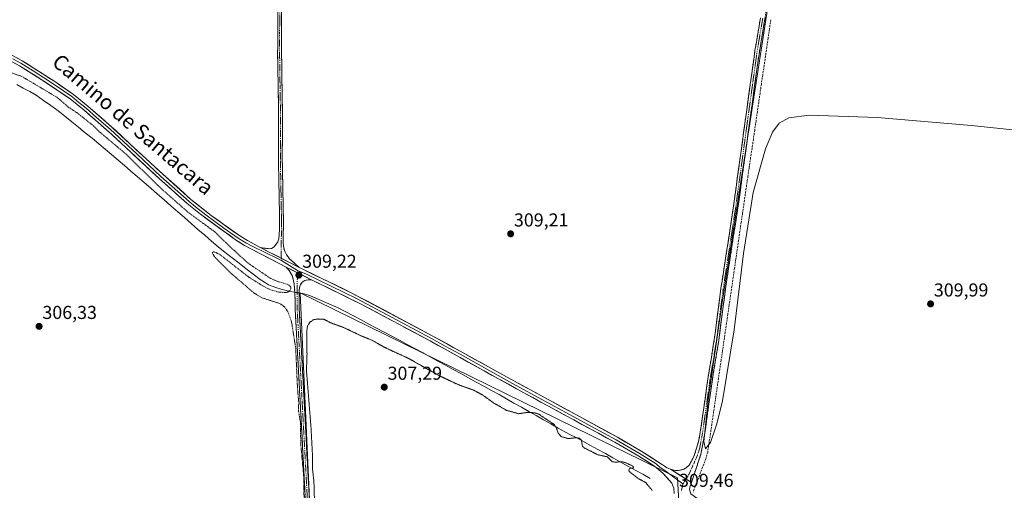
# Model space of a CAD drawing. Units: metres. Extents: x 611486 to 614956, y 4689996 to 4692364.
# Drawn here: x 614053 to 614580, y 4690323 to 4690574 of the extents above; entities that cross this region are included whole.
import ezdxf
from ezdxf.enums import TextEntityAlignment as Align

# ---------------------------------------------------------------- set-up
doc = ezdxf.new("R2010")
doc.units = ezdxf.units.M
doc.header["$MEASUREMENT"] = 0
for name, pattern in [('TRAZO_Y_PUNTO', [1, 0.5, -0.25, 0, -0.25]), ('TRAZOS', [0.75, 0.5, -0.25]), ('TRAZOS2', [0.375, 0.25, -0.125]), ('TRAZOSX2', [1.5, 1, -0.5])]:
    doc.linetypes.add(name, pattern=pattern)
for name, color, linetype, lineweight in [('Camino', 19, 'TRAZOSX2', 0), ('Camino Cxs', 19, 'Continuous', 0), ('Camino eje', 19, 'TRAZO_Y_PUNTO', 0), ('Carátula', 7, 'Continuous', 5), ('Corriente artificial lineal', 5, 'TRAZOSX2', 13), ('Corriente natural lineal', 142, 'Continuous', 13), ('Corriente natural lineal oculto', 19, 'TRAZO_Y_PUNTO', 13), ('Cultivos herbáceos CxS', 92, 'Continuous', 0), ('Curva de nivel auxiliar', 36, 'TRAZOS', 0), ('Curva de nivel auxiliar depresión', 39, 'TRAZOS2', 0), ('Curva de nivel normal', 36, 'Continuous', 0), ('Layer 0', 7, 'Continuous', 0), ('Punto de cota en terreno', 7, 'Continuous', 0), ('Rótulo de punto de cota en terreno', 19, 'Continuous', 0), ('Texto cartográfico', 19, 'Continuous', 0)]:
    doc.layers.add(name, color=color, linetype=linetype, lineweight=lineweight)
doc.styles.add('Arial', font='txt', dxfattribs={"height": 0.2})

# ---------------------------------------------------------------- blocks, each defined once
blk = doc.blocks.new('*U150')
at = {"layer": 'Cultivos herbáceos CxS', "color": 92, "linetype": 'Continuous', "lineweight": 0}
blk.add_polyline3d([(614927.03, 4691836, 315.08), (614943.07, 4690859.01, 311.27), (614874.61, 4690824.03, 311.18), (614887.31, 4690555.74, 310.68), (614948.07, 4690554.57, 310.8), (614956.34, 4690051.16, 308.36), (614424, 4690042.55, 307.94), (614430.33, 4690058.38, 307.89), (614432.85, 4690070.96, 307.89), (614442.07, 4690081.03, 308.06), (614618.19, 4690073.48, 307.92), (614613.16, 4690165.73, 308.98), (614414.92, 4690152.63, 308.44), (614405.04, 4690329.38, 309.63), (614203.28, 4690428.31, 308.52), (614220.2, 4690053.43, 307.76), (614225.87, 4690049.99, 307.59), (614226.29, 4690039.35, 307.52), (612784.01, 4690016.03, 305.21)], dxfattribs=at)
blk = doc.blocks.new('*U168')
at = {"layer": 'Curva de nivel auxiliar', "color": 36, "linetype": 'TRAZOS', "lineweight": 0}
blk.add_polyline3d([(614205.63, 4690304.96, 307.5), (614205.15, 4690330.78, 307.5), (614203.66, 4690346.87, 307.5), (614203.39, 4690359.3, 307.5), (614202.43, 4690365.34, 307.5), (614202.52, 4690370.01, 307.5), (614201.89, 4690376.74, 307.5), (614200.91, 4690398.64, 307.5), (614198.7, 4690412.79, 307.5), (614196.9, 4690417.86, 307.5), (614195.17, 4690420.66, 307.5), (614192.62, 4690422.52, 307.5), (614182.73, 4690425.74, 307.5), (614178.73, 4690428.11, 307.5), (614166.19, 4690438.9, 307.5), (614157.44, 4690447.7, 307.5), (614156.19, 4690449.77, 307.5), (614156.73, 4690450.25, 307.5), (614157.64, 4690450.13, 307.5), (614160.5, 4690448.72, 307.5), (614175.6, 4690436.87, 307.5), (614183.24, 4690432.07, 307.5), (614186.84, 4690430.21, 307.5), (614191.36, 4690428.78, 307.5), (614195.47, 4690428.45, 307.5), (614196.66, 4690428.74, 307.5), (614197.97, 4690429.71, 307.5), (614198.32, 4690430.62, 307.5), (614198.2, 4690431.55, 307.5), (614196.76, 4690432.75, 307.5), (614190.89, 4690434.53, 307.5), (614187.29, 4690436.14, 307.5), (614175.31, 4690444.28, 307.5), (614164.79, 4690453.91, 307.5), (614158.13, 4690460.57, 307.5), (614143.2, 4690471.52, 307.5), (614128.6, 4690484.4, 307.5), (614109.46, 4690503.08, 307.5), (614097.5, 4690513.11, 307.5), (614092.12, 4690518.1, 307.5), (614084.24, 4690524.4, 307.5), (614079.31, 4690527.64, 307.5), (614073.59, 4690532.66, 307.5), (614054.4, 4690544.03, 307.5), (614047.28, 4690546.55, 307.5)], dxfattribs=at)
blk = doc.blocks.new('5PATER')
at = {"layer": 'Carátula', "linetype": 'Continuous', "lineweight": 5}
h = blk.add_hatch(color=250, dxfattribs=at)
edge = h.paths.add_edge_path()
edge.add_ellipse((0, 0.01), major_axis=(-1.33, -1.34), ratio=0.999422, start_angle=0, end_angle=360)

msp = doc.modelspace()

# ---------------------------------------------------------------- linework, layer by layer
at = {"layer": 'Camino', "color": 19, "linetype": 'TRAZOSX2', "lineweight": 0}
for points in [[(614508.82, 4691084.13), (614507.42, 4691069.21), (614503.71, 4691039.25), (614499.84, 4691004.25), (614494.22, 4690940.58), (614488.55, 4690872.48), (614483.33, 4690805.52), (614478.51, 4690762.45), (614472.51, 4690718.85), (614470.02, 4690697.8), (614467.3, 4690677.99), (614457.46, 4690614.67), (614451.86, 4690574.98), (614448.17, 4690552.59), (614438.02, 4690478.28), (614430.72, 4690430.43), (614427.15, 4690402.87), (614423.71, 4690381.96), (614419.68, 4690353.3), (614417.61, 4690342.1), (614412.49, 4690326.87)], [(614182.24, 4690452.44), (614186.41, 4690451.92), (614187.91, 4690452.07), (614189.35, 4690452.91), (614191.4, 4690455.66), (614191.89, 4690457.26), (614192.24, 4690462.06), (614192.29, 4690467.9), (614191.67, 4690500.02), (614191.78, 4690522.08), (614191.25, 4690555.81), (614191.33, 4690573.39), (614191.49, 4690637.47)], [(614193.55, 4690631.81), (614193.37, 4690573.38), (614193.29, 4690560.81), (614193.83, 4690522.09), (614193.72, 4690500.03), (614194.33, 4690467.91), (614194.23, 4690455.35), (614194.33, 4690453.33), (614194.86, 4690450.89), (614195.99, 4690448.76), (614197.68, 4690446.43), (614202.78, 4690441.87)], [(614401.39, 4690334), (614401.82, 4690333.81), (614403.88, 4690333.32), (614405.68, 4690333.3), (614408.53, 4690333.98), (614409.68, 4690334.69), (614411.29, 4690336.22), (614413.88, 4690340.77), (614416.35, 4690348.78), (614417.28, 4690353.69), (614421.31, 4690382.32), (614424.75, 4690403.22), (614428.31, 4690430.77), (614434.38, 4690470.04), (614446.5, 4690557.91), (614449.46, 4690575.36)], [(614221.66, 4690039.28), (614221.52, 4690042.02), (614220.33, 4690059.68), (614218.3, 4690095.83), (614212.48, 4690198.7), (614200.58, 4690420.39), (614200.51, 4690428.2), (614200.04, 4690433.11), (614199.22, 4690437.16), (614197.48, 4690440.3), (614195.75, 4690442.06)], [(614209.33, 4690435.32), (614207.5, 4690435.28), (614205.73, 4690434.89), (614204.33, 4690434.04), (614203.43, 4690432.74), (614202.87, 4690430.99), (614202.72, 4690429.43), (614202.74, 4690420.46), (614203.24, 4690411.2), (614205.64, 4690366.27), (614213.4, 4690221.47), (614221.3, 4690080.98), (614223.78, 4690039.31)]]:
    msp.add_lwpolyline(points, dxfattribs=at)
at = {"layer": 'Camino Cxs', "color": 19, "linetype": 'Continuous', "lineweight": 0}
for points in [[(614182.24, 4690452.44), (614202.78, 4690441.87)], [(614195.75, 4690442.06), (614209.33, 4690435.32)], [(614401.39, 4690334), (614412.49, 4690326.87)]]:
    msp.add_lwpolyline(points, dxfattribs=at)
for points in [[(614193.39, 4690578.25, 308.81), (614193.37, 4690573.38, 308.81), (614193.34, 4690569.19, 308.84), (614193.32, 4690565, 308.91), (614193.29, 4690560.81, 308.96), (614193.36, 4690555.97, 308.98), (614193.43, 4690551.13, 309), (614193.49, 4690546.29, 309.04), (614193.56, 4690541.45, 309.04), (614193.63, 4690536.61, 309.02), (614193.7, 4690531.77, 309), (614193.76, 4690526.93, 308.99), (614193.83, 4690522.09, 309), (614193.81, 4690517.68, 309.03), (614193.79, 4690513.27, 309.04), (614193.76, 4690508.85, 309.03), (614193.74, 4690504.44, 309), (614193.72, 4690500.03, 309.02), (614193.81, 4690495.44, 309.03), (614193.89, 4690490.85, 309.04), (614193.98, 4690486.26, 309.07), (614194.07, 4690481.68, 309.08), (614194.16, 4690477.09, 309.07), (614194.24, 4690472.5, 309.05), (614194.33, 4690467.91, 309.08), (614194.3, 4690463.72, 309.12), (614194.26, 4690459.54, 309.14), (614194.23, 4690455.35, 309.18), (614194.33, 4690453.33, 309.21), (614194.86, 4690450.89, 309.22), (614195.99, 4690448.76, 309.21), (614197.68, 4690446.43, 309.22), (614200.23, 4690444.15, 309.25), (614202.78, 4690441.87, 309.23), (614202.78, 4690441.87, 309.23), (614198.67, 4690443.98, 309.23), (614194.56, 4690446.1, 309.19), (614190.46, 4690448.21, 309.23), (614186.35, 4690450.33, 309.2), (614182.24, 4690452.44, 309.17), (614186.41, 4690451.92, 309.16), (614187.91, 4690452.07, 309.17), (614189.35, 4690452.91, 309.16), (614191.4, 4690455.66, 309.14), (614191.89, 4690457.26, 309.13), (614192.24, 4690462.06, 309.08), (614192.27, 4690464.98, 309.05), (614192.29, 4690467.9, 309.03), (614192.2, 4690472.49, 309), (614192.11, 4690477.08, 309.03), (614192.02, 4690481.67, 309.03), (614191.94, 4690486.25, 309.02), (614191.85, 4690490.84, 309), (614191.76, 4690495.43, 308.97), (614191.67, 4690500.02, 308.95), (614191.69, 4690504.43, 308.93), (614191.71, 4690508.84, 308.93), (614191.74, 4690513.26, 308.92), (614191.76, 4690517.67, 308.9), (614191.78, 4690522.08, 308.88), (614191.7, 4690526.9, 308.89), (614191.63, 4690531.72, 308.9), (614191.55, 4690536.54, 308.89), (614191.48, 4690541.35, 308.88), (614191.4, 4690546.17, 308.87), (614191.33, 4690550.99, 308.86), (614191.25, 4690555.81, 308.84), (614191.27, 4690560.21, 308.83), (614191.29, 4690564.6, 308.82), (614191.31, 4690569, 308.81), (614191.33, 4690573.39, 308.79), (614191.34, 4690578.32, 308.78)], [(614451.86, 4690574.98, 309.91), (614451.12, 4690570.5, 309.85), (614450.38, 4690566.02, 309.86), (614449.65, 4690561.55, 309.93), (614448.91, 4690557.07, 309.99), (614448.17, 4690552.59, 310), (614447.49, 4690547.64, 309.94), (614446.82, 4690542.68, 309.88), (614446.14, 4690537.73, 309.82), (614445.46, 4690532.77, 309.82), (614444.79, 4690527.82, 309.85), (614444.11, 4690522.87, 309.89), (614443.43, 4690517.91, 309.95), (614442.76, 4690512.96, 309.94), (614442.08, 4690508, 309.89), (614441.4, 4690503.05, 309.85), (614440.73, 4690498.1, 309.87), (614440.05, 4690493.14, 309.95), (614439.37, 4690488.19, 310.1), (614438.7, 4690483.23, 310.03), (614438.02, 4690478.28, 309.98), (614437.29, 4690473.5, 309.88), (614436.56, 4690468.71, 309.83), (614435.83, 4690463.93, 309.85), (614435.1, 4690459.14, 309.85), (614434.37, 4690454.36, 309.86), (614433.64, 4690449.57, 309.87), (614432.91, 4690444.79, 309.87), (614432.18, 4690440, 309.8), (614431.45, 4690435.22, 309.72), (614430.72, 4690430.43, 309.71), (614430.13, 4690425.84, 309.75), (614429.53, 4690421.24, 309.8), (614428.94, 4690416.65, 309.83), (614428.34, 4690412.06, 309.8), (614427.75, 4690407.46, 309.69), (614427.15, 4690402.87, 309.61), (614426.46, 4690398.69, 309.54), (614425.77, 4690394.51, 309.5), (614425.09, 4690390.32, 309.51), (614424.4, 4690386.14, 309.52), (614423.71, 4690381.96, 309.54), (614423.04, 4690377.18, 309.58), (614422.37, 4690372.41, 309.58), (614421.7, 4690367.63, 309.52), (614421.02, 4690362.85, 309.49), (614420.35, 4690358.08, 309.52), (614419.68, 4690353.3, 309.57), (614418.99, 4690349.57, 309.63), (614418.3, 4690345.83, 309.63), (614417.61, 4690342.1, 309.6), (614416.33, 4690338.29, 309.56), (614415.05, 4690334.48, 309.63), (614413.77, 4690330.68, 309.7), (614412.49, 4690326.87, 309.73), (614408.79, 4690329.25, 309.62), (614405.09, 4690331.62, 309.56), (614401.39, 4690334, 309.53), (614401.82, 4690333.81, 309.54), (614403.88, 4690333.32, 309.56), (614405.68, 4690333.3, 309.56), (614408.53, 4690333.98, 309.53), (614409.68, 4690334.69, 309.5), (614411.29, 4690336.22, 309.45), (614412.59, 4690338.5, 309.41), (614413.88, 4690340.77, 309.4), (614415.12, 4690344.78, 309.4), (614416.35, 4690348.78, 309.44), (614417.28, 4690353.69, 309.46), (614417.95, 4690358.46, 309.45), (614418.62, 4690363.23, 309.35), (614419.3, 4690368.01, 309.37), (614419.97, 4690372.78, 309.38), (614420.64, 4690377.55, 309.38), (614421.31, 4690382.32, 309.36), (614422, 4690386.5, 309.36), (614422.69, 4690390.68, 309.35), (614423.37, 4690394.86, 309.36), (614424.06, 4690399.04, 309.43), (614424.75, 4690403.22, 309.43), (614425.34, 4690407.81, 309.48), (614425.94, 4690412.4, 309.54), (614426.53, 4690417, 309.59), (614427.12, 4690421.59, 309.65), (614427.72, 4690426.18, 309.68), (614428.31, 4690430.77, 309.66), (614429.07, 4690435.68, 309.64), (614429.83, 4690440.59, 309.66), (614430.59, 4690445.5, 309.7), (614431.35, 4690450.41, 309.72), (614432.1, 4690455.31, 309.72), (614432.86, 4690460.22, 309.72), (614433.62, 4690465.13, 309.71), (614434.38, 4690470.04, 309.71), (614435.05, 4690474.92, 309.75), (614435.73, 4690479.8, 309.77), (614436.4, 4690484.69, 309.81), (614437.07, 4690489.57, 309.83), (614437.75, 4690494.45, 309.79), (614438.42, 4690499.33, 309.73), (614439.09, 4690504.21, 309.71), (614439.77, 4690509.09, 309.72), (614440.44, 4690513.98, 309.71), (614441.11, 4690518.86, 309.74), (614441.79, 4690523.74, 309.76), (614442.46, 4690528.62, 309.73), (614443.13, 4690533.5, 309.71), (614443.81, 4690538.38, 309.7), (614444.48, 4690543.27, 309.68), (614445.15, 4690548.15, 309.72), (614445.83, 4690553.03, 309.73), (614446.5, 4690557.91, 309.68), (614447.24, 4690562.27, 309.72), (614447.98, 4690566.64, 309.69), (614448.72, 4690571, 309.7), (614449.46, 4690575.36, 309.75)], [(614205.87, 4690321.86, 307.43), (614205.6, 4690326.79, 307.38), (614205.34, 4690331.71, 307.32), (614205.08, 4690336.64, 307.28), (614204.81, 4690341.57, 307.27), (614204.55, 4690346.49, 307.25), (614204.28, 4690351.42, 307.22), (614204.02, 4690356.35, 307.19), (614203.75, 4690361.27, 307.19), (614203.49, 4690366.2, 307.17), (614203.22, 4690371.13, 307.16), (614202.96, 4690376.05, 307.2), (614202.7, 4690380.98, 307.25), (614202.43, 4690385.91, 307.37), (614202.17, 4690390.83, 307.47), (614201.9, 4690395.76, 307.48), (614201.64, 4690400.68, 307.53), (614201.37, 4690405.61, 307.56), (614201.11, 4690410.54, 307.64), (614200.84, 4690415.46, 307.85), (614200.58, 4690420.39, 308.17), (614200.55, 4690424.3, 308.43), (614200.51, 4690428.2, 308.37), (614200.04, 4690433.11, 308.48), (614199.22, 4690437.16, 308.87), (614197.48, 4690440.3, 309.1), (614195.75, 4690442.06, 309.13), (614199.15, 4690440.38, 309.15), (614202.54, 4690438.69, 309.22), (614205.94, 4690437.01, 309.24), (614209.33, 4690435.32, 309.24), (614209.33, 4690435.32, 309.24), (614207.5, 4690435.28, 309.21), (614205.73, 4690434.89, 309.15), (614204.33, 4690434.04, 309.06), (614203.43, 4690432.74, 308.89), (614202.87, 4690430.99, 308.68), (614202.72, 4690429.43, 308.52), (614202.73, 4690424.95, 308.44), (614202.74, 4690420.46, 308.33), (614202.99, 4690415.83, 308.03), (614203.24, 4690411.2, 307.7), (614203.51, 4690406.21, 307.53), (614203.77, 4690401.22, 307.48), (614204.04, 4690396.22, 307.46), (614204.31, 4690391.23, 307.49), (614204.57, 4690386.24, 307.48), (614204.84, 4690381.25, 307.42), (614205.11, 4690376.25, 307.41), (614205.37, 4690371.26, 307.42), (614205.64, 4690366.27, 307.46), (614205.9, 4690361.44, 307.51), (614206.16, 4690356.62, 307.56), (614206.42, 4690351.79, 307.62), (614206.67, 4690346.96, 307.62), (614206.93, 4690342.14, 307.6), (614207.19, 4690337.31, 307.58), (614207.45, 4690332.48, 307.55), (614207.71, 4690327.66, 307.54), (614207.97, 4690322.83, 307.52), (614208.23, 4690318, 307.52)]]:
    msp.add_polyline3d(points, dxfattribs=at)
at = {"layer": 'Camino eje', "color": 19, "linetype": 'TRAZO_Y_PUNTO', "lineweight": 0}
for points in [[(614192.37, 4690581.4), (614192.35, 4690573.39), (614192.31, 4690567.1), (614192.27, 4690558.31), (614192.54, 4690538.95), (614192.81, 4690522.09), (614192.7, 4690500.03), (614193.01, 4690483.97), (614193.31, 4690467.91), (614193.29, 4690464.99), (614193.24, 4690458.71), (614193.06, 4690456.31), (614193.23, 4690446.78)], [(614450.66, 4690575.17), (614449.18, 4690566.45), (614447.34, 4690555.25), (614445.44, 4690541.37), (614442.41, 4690519.4), (614439.23, 4690496.13), (614436.2, 4690474.16), (614432.55, 4690450.24), (614429.52, 4690430.6), (614427.74, 4690416.83), (614425.95, 4690403.05), (614422.51, 4690382.14), (614420.5, 4690367.83), (614418.48, 4690353.5), (614418.02, 4690351.04), (614416.98, 4690345.44), (614415.75, 4690341.44), (614410.65, 4690330.08), (614409.7, 4690328.66)], [(614193.23, 4690446.78), (614193.25, 4690445.54)], [(614201.83, 4690439.04), (614201.69, 4690429.6), (614201.62, 4690428.82), (614201.63, 4690424.33), (614201.66, 4690420.43), (614202.16, 4690411.15), (614202.76, 4690399.91), (614203.55, 4690385.14), (614204.15, 4690373.91), (614212.94, 4690210.09), (614214.73, 4690178.31), (614216.18, 4690152.59), (614217.27, 4690133.25), (614218.72, 4690107.53), (614220.82, 4690070.33), (614222.06, 4690049.5), (614222.65, 4690040.67), (614222.72, 4690039.3)], [(614201.85, 4690440.35), (614201.83, 4690439.04)], [(614409.7, 4690328.66), (614408.01, 4690326.14)]]:
    msp.add_lwpolyline(points, dxfattribs=at)
at = {"layer": 'Corriente artificial lineal', "color": 5, "linetype": 'TRAZOSX2', "lineweight": 13}
msp.add_polyline3d([(614454.97, 4690574.36, 310.33), (614454.25, 4690569.45, 310.21), (614453.53, 4690564.53, 310.14), (614452.81, 4690559.61, 310.22), (614452.1, 4690554.69, 310.4), (614451.38, 4690549.77, 310.42), (614450.66, 4690544.85, 310.4), (614449.94, 4690539.93, 310.3), (614449.22, 4690535.02, 310.15), (614448.51, 4690530.1, 310.04), (614447.79, 4690525.18, 310.02), (614447.07, 4690520.26, 310.13), (614446.35, 4690515.34, 310.34), (614445.64, 4690510.42, 310.33), (614444.92, 4690505.51, 310.18), (614444.2, 4690500.59, 310.03), (614443.48, 4690495.67, 310), (614442.77, 4690490.75, 310.15), (614442.05, 4690485.83, 310.28), (614441.33, 4690480.91, 310.3), (614440.61, 4690476, 310.18), (614439.9, 4690471.08, 309.99), (614439.18, 4690466.16, 309.93), (614438.46, 4690461.24, 309.95), (614437.74, 4690456.32, 309.97), (614437.03, 4690451.4, 310.02), (614436.31, 4690446.49, 310.11), (614435.59, 4690441.57, 310.13), (614434.87, 4690436.65, 310.08), (614434.16, 4690431.73, 309.99), (614433.44, 4690426.81, 309.89), (614432.72, 4690421.89, 309.93), (614432, 4690416.98, 310.08), (614431.29, 4690412.06, 310.14), (614430.57, 4690407.14, 310), (614429.85, 4690402.22, 309.94), (614429.13, 4690397.3, 309.84), (614428.42, 4690392.38, 309.75), (614427.7, 4690387.47, 309.74), (614426.98, 4690382.55, 309.75), (614426.26, 4690377.63, 309.86), (614425.55, 4690372.71, 309.97), (614424.83, 4690367.79, 309.94), (614424.11, 4690362.87, 309.77), (614423.39, 4690357.96, 309.62), (614422.68, 4690353.04, 309.68), (614421.96, 4690348.12, 309.85), (614421.24, 4690343.2, 309.95), (614420.22, 4690339.59, 309.79), (614418.53, 4690335.11, 309.71), (614416.83, 4690330.64, 309.78), (614415.14, 4690326.16, 309.8), (614413.44, 4690321.68, 309.75)], dxfattribs=at)
at = {"layer": 'Corriente natural lineal', "color": 142, "linetype": 'Continuous', "lineweight": 13}
for points in [[(614051.81, 4690539.77, 306.15), (614055.25, 4690537.82, 305.8), (614058.69, 4690535.88, 306.1), (614062.13, 4690533.93, 305.95), (614066.04, 4690531.17, 306.07), (614069.94, 4690528.41, 305.91), (614073.85, 4690525.65, 306.1), (614077.48, 4690522.72, 305.96), (614081.11, 4690519.78, 306.11), (614084.75, 4690516.85, 306.17), (614088.38, 4690513.91, 306.24), (614092.01, 4690510.98, 306.23), (614095.64, 4690508.04, 305.88), (614099.07, 4690505.12, 306.09), (614102.49, 4690502.2, 305.97), (614105.92, 4690499.28, 306.04), (614109.35, 4690496.35, 306.29), (614112.77, 4690493.43, 306.24), (614116.2, 4690490.51, 306.35), (614119.8, 4690487.37, 306.14), (614123.41, 4690484.24, 306.37), (614127.01, 4690481.1, 306.41), (614130.61, 4690477.96, 306.09), (614134.22, 4690474.82, 306.51), (614137.82, 4690471.69, 306.4), (614141.42, 4690468.55, 306.02), (614145.03, 4690465.41, 306.42), (614148.63, 4690462.27, 306.35), (614152.23, 4690459.14, 306.54), (614155.84, 4690456, 306.41), (614159.44, 4690452.86, 306.51), (614163.19, 4690449.95, 306.76), (614166.94, 4690447.03, 306.44), (614170.7, 4690444.12, 306.32), (614174.45, 4690441.21, 306.68), (614178.2, 4690438.29, 306.11), (614181.95, 4690435.38, 306.64), (614184.18, 4690434.03, 306.39), (614186.41, 4690432.68, 306.16), (614190.87, 4690430.92, 306.88), (614194.35, 4690430.01, 307.16), (614197.82, 4690429.1, 307.58), (614200.47, 4690428.64, 308.36)], [(614202.72, 4690428.25, 308.41), (614205.43, 4690427.78, 307.93), (614208.82, 4690426.64, 308.12), (614212.52, 4690425.06, 308.48), (614216.21, 4690423.48, 307.84), (614219.91, 4690421.9, 307.61), (614223.6, 4690420.32, 307.46), (614227.71, 4690418.15, 307.02), (614231.81, 4690415.97, 307.33), (614235.92, 4690413.8, 307.18), (614240.02, 4690411.62, 307.83), (614244.13, 4690409.45, 308.04), (614248.24, 4690407.28, 307.98), (614252.34, 4690405.1, 307.58), (614256.45, 4690402.93, 307.27), (614260.55, 4690400.75, 307.9), (614264.66, 4690398.58, 307.32), (614268.76, 4690396.33, 307.48), (614272.86, 4690394.09, 307.37), (614276.96, 4690391.84, 307.56), (614281.06, 4690389.6, 307.83), (614285.16, 4690387.35, 307.52), (614289.25, 4690385.11, 307.74), (614293.35, 4690382.86, 307.24), (614297.45, 4690380.62, 307.6), (614301.55, 4690378.37, 307.71), (614305.65, 4690376.13, 308.1), (614309.75, 4690373.88, 308.39), (614313.69, 4690371.64, 308.35), (614317.63, 4690369.4, 308.39), (614321.57, 4690367.17, 307.88), (614325.51, 4690364.93, 307.77), (614329.45, 4690362.69, 307.35), (614333.39, 4690360.45, 307.47), (614337.33, 4690358.22, 307.44), (614341.27, 4690355.98, 307.66), (614345.21, 4690353.74, 307.74), (614347.86, 4690352.47, 307.73), (614350.5, 4690351.19, 307.74), (614354.5, 4690348.98, 307.69), (614358.5, 4690346.77, 307.71), (614362.49, 4690344.56, 307.8), (614366.49, 4690342.35, 307.6), (614370.49, 4690340.15, 307.68), (614374.49, 4690337.94, 307.43), (614378.49, 4690335.73, 307.53), (614382.48, 4690333.52, 307.52), (614386.48, 4690331.31, 307.61), (614390.48, 4690329.1, 307.8)]]:
    msp.add_polyline3d(points, dxfattribs=at)
at = {"layer": 'Corriente natural lineal oculto', "color": 19, "linetype": 'TRAZO_Y_PUNTO', "lineweight": 13}
msp.add_polyline3d([(614200.47, 4690428.64, 308.36), (614202.72, 4690428.25, 308.41)], dxfattribs=at)
at = {"layer": 'Cultivos herbáceos CxS', "color": 92, "linetype": 'Continuous', "lineweight": 0}
msp.add_polyline3d([(614226.29, 4690039.35, 307.52), (614225.87, 4690049.99, 307.59), (614220.2, 4690053.43, 307.76), (614203.28, 4690428.31, 308.52), (614405.04, 4690329.38, 309.63), (614414.92, 4690152.63, 308.44), (614613.16, 4690165.73, 308.98), (614618.19, 4690073.48, 307.92), (614442.07, 4690081.03, 308.06), (614432.85, 4690070.96, 307.89), (614430.33, 4690058.38, 307.89), (614424, 4690042.55, 307.94), (614226.29, 4690039.35, 307.52)], close=True, dxfattribs=at)
msp.add_polyline3d([(614424, 4690042.55, 307.94), (614430.33, 4690058.38, 307.89), (614432.85, 4690070.96, 307.89), (614442.07, 4690081.03, 308.06), (614618.19, 4690073.48, 307.92), (614613.16, 4690165.73, 308.98), (614414.92, 4690152.63, 308.44), (614405.04, 4690329.38, 309.63), (614203.28, 4690428.31, 308.52), (614220.2, 4690053.43, 307.76), (614225.87, 4690049.99, 307.59), (614226.29, 4690039.35, 307.52)], dxfattribs=at)
msp.add_polyline3d([(614424, 4690042.55, 307.94), (614430.33, 4690058.38, 307.89), (614432.85, 4690070.96, 307.89), (614442.07, 4690081.03, 308.06), (614618.19, 4690073.48, 307.92), (614613.16, 4690165.73, 308.98), (614414.92, 4690152.63, 308.44), (614405.04, 4690329.38, 309.63), (614203.28, 4690428.31, 308.52), (614220.2, 4690053.43, 307.76), (614225.87, 4690049.99, 307.59), (614226.29, 4690039.35, 307.52)], dxfattribs=at)
at = {"layer": 'Curva de nivel auxiliar depresión', "color": 39, "linetype": 'TRAZOS2', "lineweight": 0}
msp.add_polyline3d([(614391.62, 4690322.62, 307.5), (614387.99, 4690326.97, 307.5), (614384.15, 4690328.96, 307.5), (614379.28, 4690332.77, 307.5), (614379.03, 4690333.46, 307.5), (614379.29, 4690334.16, 307.5), (614380.25, 4690334.66, 307.5), (614381.52, 4690334.64, 307.5), (614381.32, 4690335.62, 307.5), (614377.83, 4690337.3, 307.5), (614375.47, 4690338.04, 307.5), (614371.69, 4690337.78, 307.5), (614370.19, 4690338.03, 307.5), (614367.66, 4690340.59, 307.5), (614362.4, 4690341.77, 307.5), (614355.21, 4690345.44, 307.5), (614354.23, 4690346.42, 307.5), (614353.67, 4690349.59, 307.5), (614352.68, 4690350.54, 307.5), (614351.22, 4690350.86, 307.5), (614346.59, 4690350.4, 307.5), (614342.93, 4690351.46, 307.5), (614341.29, 4690353.26, 307.5), (614340.12, 4690356.5, 307.5), (614339.21, 4690357.84, 307.5), (614330.96, 4690363.43, 307.5), (614328.63, 4690364.17, 307.5), (614325.1, 4690364.43, 307.5), (614320.1, 4690363.7, 307.5), (614313.69, 4690365.49, 307.5), (614307.11, 4690369.22, 307.5), (614300.62, 4690373.85, 307.5), (614296.19, 4690376.26, 307.5), (614288.45, 4690378.96, 307.5), (614278.26, 4690383.71, 307.5), (614260.86, 4690393.44, 307.5), (614248.91, 4690398.92, 307.5), (614242.06, 4690402.79, 307.5), (614235.59, 4690405.48, 307.5), (614226.14, 4690409.97, 307.5), (614220.23, 4690412.03, 307.5), (614216.01, 4690414.16, 307.5), (614212.92, 4690414.34, 307.5), (614210.56, 4690414.01, 307.5), (614208.5, 4690412.58, 307.5), (614207.21, 4690410.59, 307.5), (614206.77, 4690407.33, 307.5), (614206.96, 4690395.58, 307.5), (614206.67, 4690386.75, 307.5), (614209.15, 4690355.47, 307.5), (614209.91, 4690340.86, 307.5), (614209.93, 4690333.95, 307.5), (614210.66, 4690327.16, 307.5), (614211.17, 4690309.36, 307.5)], dxfattribs=at)
at = {"layer": 'Curva de nivel normal', "color": 36, "linetype": 'Continuous', "lineweight": 0}
msp.add_polyline3d([(614611.37, 4690512.7, 310), (614562.24, 4690517.75, 310), (614511.85, 4690522, 310), (614475.57, 4690523.26, 310), (614464.56, 4690521.85, 310), (614459.38, 4690519.01, 310), (614455.86, 4690514.24, 310), (614452.09, 4690505.38, 310), (614445.49, 4690481.99, 310), (614440.42, 4690449.37, 310), (614435.35, 4690408.53, 310), (614429.08, 4690370.52, 310), (614426.16, 4690358.24, 310), (614422.68, 4690348.27, 310), (614420.01, 4690344.92, 310), (614419.22, 4690348.89, 310), (614421.71, 4690372.52, 310), (614429.01, 4690423.2, 310), (614454.27, 4690587.12, 310)], dxfattribs=at)
at = {"layer": 'Layer 0', "linetype": 'Continuous', "lineweight": 0}
for points in [[(614195.75, 4690442.06), (614173.57, 4690453.66), (614169.31, 4690456.28), (614149.94, 4690470.31), (614142.91, 4690476.03), (614127.84, 4690489.48), (614102.36, 4690513.15), (614087.8, 4690525.91), (614080.28, 4690532.01), (614066.21, 4690541.54), (614053.26, 4690549.71), (614044.46, 4690554.47), (614027.99, 4690562.73), (614024.14, 4690563.68)], [(614045.85, 4690557.13), (614054.65, 4690552.38), (614072.04, 4690541.32), (614082.06, 4690534.42), (614089.74, 4690528.2), (614101.05, 4690518.36), (614129.86, 4690491.7), (614144.86, 4690478.31), (614155.74, 4690469.64), (614170.98, 4690458.77), (614175.05, 4690456.27), (614182.24, 4690452.44)], [(614049.56, 4690553.43), (614053.96, 4690551.05), (614060.43, 4690546.96), (614069.13, 4690541.43), (614076.16, 4690536.67), (614081.17, 4690533.22), (614085.01, 4690530.11), (614088.77, 4690527.06), (614094.43, 4690522.14), (614101.71, 4690515.76), (614116.11, 4690502.43), (614128.85, 4690490.59), (614143.89, 4690477.17), (614147.4, 4690474.31), (614152.84, 4690469.98), (614162.53, 4690462.96), (614170.15, 4690457.53), (614174.31, 4690454.97), (614177.91, 4690453.05), (614191.25, 4690446.75), (614193.25, 4690445.54)], [(614182.24, 4690452.44), (614202.78, 4690441.87)], [(614193.25, 4690445.54), (614201.85, 4690440.35)], [(614195.75, 4690442.06), (614209.33, 4690435.32)], [(614201.85, 4690440.35), (614206.67, 4690438.29), (614213.31, 4690435.03), (614226.81, 4690428.5), (614233.45, 4690425.25), (614255.08, 4690413.76), (614273.54, 4690403.91), (614280.81, 4690399.88), (614288.83, 4690395.44), (614300.24, 4690389.11), (614315.27, 4690380.78), (614330.62, 4690372.42), (614343.77, 4690365.27), (614359.12, 4690356.91), (614372.28, 4690349.77), (614378.71, 4690346.01), (614385.19, 4690342.24), (614389.39, 4690339.58), (614393.7, 4690336.84), (614395.88, 4690334.99), (614398.34, 4690333.37), (614408.01, 4690326.14)], [(614202.78, 4690441.87), (614204, 4690441.25), (614231.01, 4690428.2), (614274.27, 4690405.22), (614288.8, 4690397.16), (614311.61, 4690384.51), (614373.01, 4690351.07), (614385.97, 4690343.52), (614394.59, 4690338.05), (614399.51, 4690334.82), (614401.39, 4690334)], [(614403.29, 4690320.96), (614403.1, 4690323.87), (614402.13, 4690326.6), (614397.17, 4690331.92), (614392.81, 4690335.63), (614384.41, 4690340.95), (614371.54, 4690348.46), (614318.93, 4690377.05), (614288.86, 4690393.71), (614272.81, 4690402.6), (614235.89, 4690422.29), (614209.33, 4690435.32)], [(614401.39, 4690334), (614412.49, 4690326.87)], [(614412.49, 4690326.87), (614411.65, 4690324.36), (614411.54, 4690323.13), (614412.14, 4690320.84), (614423.01, 4690313.03), (614439.8, 4690300.57), (614475.64, 4690273.86), (614521.31, 4690239.03), (614571.15, 4690201.88), (614582.72, 4690193.8), (614598.72, 4690183.59), (614605.25, 4690180.22)], [(614408.01, 4690326.14), (614407.15, 4690322.58)]]:
    msp.add_lwpolyline(points, dxfattribs=at)
for points in [[(614051.72, 4690553.96, 309.02), (614054.65, 4690552.38, 308.98), (614058.13, 4690550.17, 309), (614061.61, 4690547.96, 309.01), (614065.08, 4690545.74, 309.03), (614068.56, 4690543.53, 309.05), (614072.04, 4690541.32, 309.04), (614075.38, 4690539.02, 309.08), (614078.72, 4690536.72, 309.06), (614082.06, 4690534.42, 309.09), (614085.9, 4690531.31, 309.06), (614089.74, 4690528.2, 309.09), (614093.51, 4690524.92, 309.05), (614097.28, 4690521.64, 309.08), (614101.05, 4690518.36, 309.14), (614104.65, 4690515.03, 309.07), (614108.25, 4690511.7, 309.11), (614111.85, 4690508.36, 309.17), (614115.46, 4690505.03, 309.09), (614119.06, 4690501.7, 309), (614122.66, 4690498.37, 309.16), (614126.26, 4690495.03, 309.16), (614129.86, 4690491.7, 309.08), (614132.86, 4690489.02, 309.21), (614135.86, 4690486.34, 309.17), (614138.86, 4690483.67, 309.25), (614141.86, 4690480.99, 309.21), (614144.86, 4690478.31, 309.16), (614148.49, 4690475.42, 309.12), (614152.11, 4690472.53, 309.1), (614155.74, 4690469.64, 309.11), (614159.55, 4690466.92, 309.01), (614163.36, 4690464.21, 309.18), (614167.17, 4690461.49, 309.14), (614170.98, 4690458.77, 309.2), (614175.05, 4690456.27, 309.15), (614178.65, 4690454.36, 309.18), (614182.24, 4690452.44, 309.17), (614186.35, 4690450.33, 309.2), (614190.46, 4690448.21, 309.23), (614194.56, 4690446.1, 309.19), (614198.67, 4690443.98, 309.23), (614202.78, 4690441.87, 309.23), (614204, 4690441.25, 309.23), (614208.5, 4690439.08, 309.3), (614213, 4690436.9, 309.28), (614217.51, 4690434.73, 309.34), (614222.01, 4690432.55, 309.3), (614226.51, 4690430.38, 309.33), (614231.01, 4690428.2, 309.35), (614235.34, 4690425.9, 309.28), (614239.66, 4690423.6, 309.39), (614243.99, 4690421.31, 309.3), (614248.31, 4690419.01, 309.42), (614252.64, 4690416.71, 309.38), (614256.97, 4690414.41, 309.47), (614261.29, 4690412.11, 309.5), (614265.62, 4690409.82, 309.47), (614269.94, 4690407.52, 309.45), (614274.27, 4690405.22, 309.46), (614277.9, 4690403.21, 309.51), (614281.54, 4690401.19, 309.49), (614285.17, 4690399.18, 309.57), (614288.8, 4690397.16, 309.52), (614292.6, 4690395.05, 309.58), (614296.4, 4690392.94, 309.67), (614300.21, 4690390.84, 309.56), (614304.01, 4690388.73, 309.68), (614307.81, 4690386.62, 309.58), (614311.61, 4690384.51, 309.64), (614316, 4690382.12, 309.58), (614320.38, 4690379.73, 309.64), (614324.77, 4690377.34, 309.58), (614329.15, 4690374.96, 309.68), (614333.54, 4690372.57, 309.66), (614337.92, 4690370.18, 309.7), (614342.31, 4690367.79, 309.77), (614346.7, 4690365.4, 309.74), (614351.08, 4690363.01, 309.82), (614355.47, 4690360.62, 309.66), (614359.85, 4690358.24, 309.76), (614364.24, 4690355.85, 309.65), (614368.62, 4690353.46, 309.74), (614373.01, 4690351.07, 309.69), (614377.33, 4690348.55, 309.74), (614381.65, 4690346.04, 309.6), (614385.97, 4690343.52, 309.74), (614388.84, 4690341.7, 309.57), (614391.72, 4690339.87, 309.59), (614394.59, 4690338.05, 309.58), (614397.05, 4690336.44, 309.54), (614399.51, 4690334.82, 309.51), (614401.39, 4690334, 309.53), (614405.09, 4690331.62, 309.56), (614408.79, 4690329.25, 309.62), (614412.49, 4690326.87, 309.73), (614411.65, 4690324.36, 309.74), (614411.54, 4690323.13, 309.74), (614412.14, 4690320.84, 309.73)], [(614403.29, 4690320.96, 309.33), (614403.1, 4690323.87, 309.38), (614402.13, 4690326.6, 309.43), (614399.65, 4690329.26, 309.42), (614397.17, 4690331.92, 309.47), (614394.99, 4690333.78, 309.33), (614392.81, 4690335.63, 309.26), (614388.61, 4690338.29, 309.52), (614384.41, 4690340.95, 309.32), (614380.12, 4690343.45, 309.64), (614375.83, 4690345.96, 309.52), (614371.54, 4690348.46, 309.88), (614367.16, 4690350.84, 309.47), (614362.77, 4690353.23, 309.71), (614358.39, 4690355.61, 309.44), (614354, 4690357.99, 309.68), (614349.62, 4690360.37, 309.59), (614345.24, 4690362.76, 309.62), (614340.85, 4690365.14, 309.6), (614336.47, 4690367.52, 309.6), (614332.08, 4690369.9, 309.52), (614327.7, 4690372.29, 309.59), (614323.31, 4690374.67, 309.45), (614318.93, 4690377.05, 309.46), (614314.63, 4690379.43, 309.4), (614310.34, 4690381.81, 309.36), (614306.04, 4690384.19, 309.55), (614301.75, 4690386.57, 309.32), (614297.45, 4690388.95, 309.62), (614293.16, 4690391.33, 309.38), (614288.86, 4690393.71, 309.55), (614284.85, 4690395.93, 309.28), (614280.84, 4690398.16, 309.47), (614276.82, 4690400.38, 309.29), (614272.81, 4690402.6, 309.28), (614268.71, 4690404.79, 309.29), (614264.61, 4690406.98, 309.26), (614260.5, 4690409.16, 309.39), (614256.4, 4690411.35, 309.19), (614252.3, 4690413.54, 309.42), (614248.2, 4690415.73, 309.23), (614244.09, 4690417.91, 309.26), (614239.99, 4690420.1, 309.05), (614235.89, 4690422.29, 309.07), (614231.46, 4690424.46, 309.24), (614227.04, 4690426.63, 308.85), (614222.61, 4690428.81, 309.18), (614218.18, 4690430.98, 308.95), (614213.76, 4690433.15, 309.24), (614209.33, 4690435.32, 309.24), (614205.94, 4690437.01, 309.24), (614202.54, 4690438.69, 309.22), (614199.15, 4690440.38, 309.15), (614195.75, 4690442.06, 309.13), (614192.05, 4690443.99, 309.11), (614188.36, 4690445.93, 309.07), (614184.66, 4690447.86, 309.1), (614180.96, 4690449.79, 309.03), (614177.27, 4690451.73, 309.03), (614173.57, 4690453.66, 309.03), (614171.44, 4690454.97, 308.99), (614169.31, 4690456.28, 308.76), (614165.44, 4690459.09, 308.85), (614161.56, 4690461.89, 308.81), (614157.69, 4690464.7, 308.49), (614153.81, 4690467.5, 308.65), (614149.94, 4690470.31, 308.56), (614146.43, 4690473.17, 308.94), (614142.91, 4690476.03, 308.51), (614139.9, 4690478.72, 308.7), (614136.88, 4690481.41, 308.6), (614133.87, 4690484.1, 308.64), (614130.85, 4690486.79, 308.63), (614127.84, 4690489.48, 308.78), (614124.2, 4690492.86, 308.57), (614120.56, 4690496.24, 308.51), (614116.92, 4690499.62, 308.54), (614113.28, 4690503.01, 308.62), (614109.64, 4690506.39, 308.54), (614106, 4690509.77, 308.8), (614102.36, 4690513.15, 308.7), (614098.72, 4690516.34, 308.52), (614095.08, 4690519.53, 308.62), (614091.44, 4690522.72, 308.71), (614087.8, 4690525.91, 308.68), (614084.04, 4690528.96, 308.83), (614080.28, 4690532.01, 308.72), (614076.76, 4690534.39, 308.94), (614073.25, 4690536.78, 308.49), (614069.73, 4690539.16, 308.58), (614066.21, 4690541.54, 308.45), (614062.97, 4690543.58, 309.05), (614059.74, 4690545.63, 308.82), (614056.5, 4690547.67, 308.86), (614053.26, 4690549.71, 309.01)]]:
    msp.add_polyline3d(points, dxfattribs=at)

# ---------------------------------------------------------------- block references
at = {"layer": 'Cultivos herbáceos CxS', "color": 92, "linetype": 'Continuous', "lineweight": 0}
msp.add_blockref('*U150', (0, 0), dxfattribs=at)
at = {"layer": 'Curva de nivel auxiliar', "color": 36, "linetype": 'TRAZOS', "lineweight": 0}
msp.add_blockref('*U168', (0, 0), dxfattribs=at)
at = {"layer": 'Punto de cota en terreno', "linetype": 'Continuous', "lineweight": 0}
for p in [(614315.85, 4690459.85, 309.21), (614202.61, 4690437.77, 309.22), (614540.41, 4690422.41, 309.99), (614063.7, 4690410.39, 306.33), (614248.27, 4690377.88, 307.29)]:
    msp.add_blockref('5PATER', p, dxfattribs=at)

# ---------------------------------------------------------------- texts
at = {"layer": 'Rótulo de punto de cota en terreno', "color": 19, "linetype": 'Continuous', "lineweight": 0, "style": 'Arial'}
for s, p in [('309,21', (614317.61, 4690461.61)), ('309,22', (614204.37, 4690439.53)), ('309,99', (614542.17, 4690424.17)), ('306,33', (614065.46, 4690412.15)), ('307,29', (614250.03, 4690379.64)), ('309,46', (614405.9, 4690322.39))]:
    msp.add_text(s, height=7, dxfattribs=at).set_placement(p, align=Align.BOTTOM_LEFT)
at = {"layer": 'Texto cartográfico', "color": 19, "linetype": 'Continuous', "lineweight": 0, "style": 'Arial'}
msp.add_text('Camino de Santacara', height=8, rotation=-40.5348, dxfattribs=at).set_placement((614113.97, 4690518.38), align=Align.MIDDLE_CENTER)

doc.saveas('drawing.dxf')
